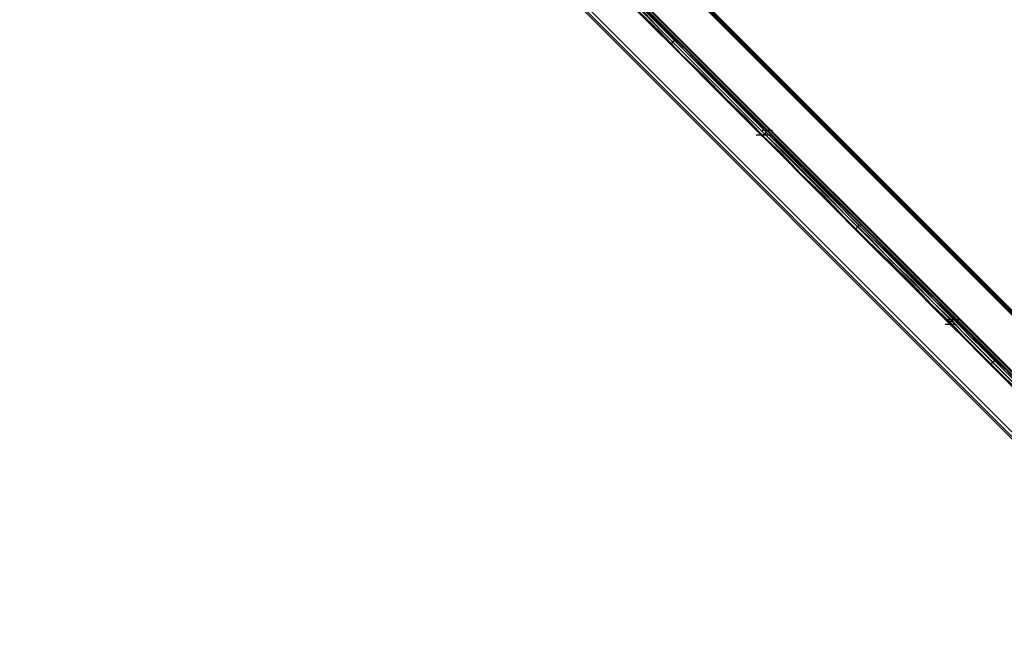
# Model space of a CAD drawing. Units: millimetres. Extents: x -2947 to 3049, y 61 to 5694.
# Drawn here: x -2140 to -1288, y 1192 to 1729 of the extents above; entities that cross this region are included whole.
import ezdxf

# ---------------------------------------------------------------- set-up
doc = ezdxf.new("R2010")
doc.units = ezdxf.units.MM
doc.header["$LTSCALE"] = 700
doc.layers.add('HAGS-PLAN', color=2, linetype='Continuous')

msp = doc.modelspace()

# ---------------------------------------------------------------- linework, layer by layer
at = {"layer": 'HAGS-PLAN'}
for p, q in [((-1258.79, 1389.71), (-2536.7, 2668.61)), ((-2536.7, 2668.61), (-1257.8, 1389.71)), ((-2534.71, 2674.56), (27.05, 112.79)), ((27.05, 112.79), (-2534.71, 2674.56)), ((-1256.8, 1391.7), (-2534.71, 2670.6)), ((27.05, 113.79), (-2533.72, 2674.56)), ((-2533.72, 2674.56), (27.05, 113.79)), ((-1254.82, 1392.69), (-2533.72, 2671.59)), ((-2532.73, 2672.58), (-1253.83, 1393.68)), ((27.05, 115.77), (-2531.74, 2674.56)), ((-2531.74, 2674.56), (27.05, 115.77)), ((27.05, 115.77), (-2531.74, 2674.56)), ((-2531.74, 2674.56), (27.05, 115.77)), ((27.05, 116.76), (-2530.75, 2674.56)), ((27.05, 116.76), (-2530.75, 2674.56)), ((27.05, 116.76), (-2530.75, 2674.56)), ((27.05, 116.76), (-2530.75, 2674.56)), ((27.05, 165.34), (-2482.17, 2674.56)), ((27.05, 165.34), (-2482.17, 2674.56)), ((27.05, 165.34), (-2482.17, 2674.56)), ((27.05, 165.34), (-2482.17, 2674.56)), ((27.05, 167.32), (-2481.18, 2674.56)), ((-2481.18, 2674.56), (27.05, 167.32)), ((27.05, 166.33), (-2481.18, 2674.56)), ((27.05, 166.33), (-2481.18, 2674.56)), ((27.05, 168.31), (-2479.2, 2674.56)), ((27.05, 168.31), (-2479.2, 2674.56)), ((27.05, 169.3), (-2478.2, 2674.56)), ((27.05, 169.3), (-2478.2, 2674.56)), ((-2566.44, 2651.76), (-1280.6, 1365.92)), ((-1280.6, 1365.92), (-2566.44, 2651.76)), ((-1280.6, 1365.92), (-2566.44, 2651.76)), ((-2565.45, 2652.75), (-1279.61, 1366.91)), ((-2565.45, 2652.75), (-1279.61, 1366.91)), ((-1277.62, 1368.89), (-2563.46, 2654.73)), ((-1603.79, 1739.68), (-1584.96, 1719.85)), ((-1582.97, 1721.83), (-1602.8, 1740.67)), ((-1581.98, 1721.83), (-1601.81, 1740.67)), ((-1585.95, 1718.86), (-1605.78, 1737.69)), ((-1605.78, 1736.7), (-1586.94, 1717.86)), ((-1564.14, 1702), (-1582.97, 1721.83)), ((-1563.15, 1702.99), (-1581.98, 1721.83)), ((-1586.94, 1717.86), (-1567.11, 1699.03)), ((-1567.11, 1699.03), (-1585.95, 1718.86)), ((-1584.96, 1719.85), (-1565.13, 1700.02)), ((-1577.03, 1707.95), (-1576.03, 1708.94)), ((-1576.03, 1708.94), (-1575.04, 1709.93)), ((-1575.04, 1709.93), (-1573.06, 1711.92)), ((-1567.11, 1699.03), (-1548.27, 1679.2)), ((-1547.28, 1680.19), (-1567.11, 1699.03)), ((-1565.13, 1700.02), (-1546.29, 1681.18)), ((-1544.31, 1683.17), (-1564.14, 1702)), ((-1544.31, 1684.16), (-1563.15, 1702.99)), ((-1548.27, 1679.2), (-1530.43, 1661.36)), ((-1529.44, 1661.36), (-1547.28, 1680.19)), ((-1546.29, 1681.18), (-1527.46, 1662.35)), ((-1526.46, 1665.32), (-1544.31, 1684.16)), ((-1526.46, 1664.33), (-1544.31, 1683.17)), ((-1527.46, 1662.35), (-1510.6, 1645.49)), ((-1509.61, 1648.47), (-1526.46, 1665.32)), ((-1508.62, 1647.48), (-1526.46, 1664.33)), ((-1530.43, 1661.36), (-1513.58, 1644.5)), ((-1511.59, 1644.5), (-1529.44, 1661.36)), ((-1510.6, 1645.49), (-1494.74, 1629.63)), ((-1493.75, 1633.6), (-1509.61, 1648.47)), ((-1493.75, 1631.61), (-1508.62, 1647.48)), ((-1513.58, 1644.5), (-1498.71, 1629.63)), ((-1496.72, 1628.64), (-1511.59, 1644.5)), ((-1502.67, 1629.63), (-1493.75, 1629.63)), ((-1498.71, 1629.63), (-1483.83, 1615.75)), ((-1498.71, 1629.63), (-1489.78, 1629.63)), ((-1497.71, 1633.6), (-1488.79, 1633.6)), ((-1497.71, 1629.63), (-1494.74, 1630.62)), ((-1496.72, 1628.64), (-1480.86, 1613.77)), ((-1494.74, 1630.62), (-1493.75, 1633.6)), ((-1494.74, 1629.63), (-1478.88, 1614.76)), ((-1479.87, 1619.72), (-1493.75, 1633.6)), ((-1493.75, 1631.61), (-1477.89, 1616.74)), ((-1464.01, 1603.85), (-1479.87, 1619.72)), ((-1483.83, 1615.75), (-1468.96, 1599.89)), ((-1480.86, 1613.77), (-1464.01, 1595.92)), ((-1478.88, 1614.76), (-1462.02, 1597.91)), ((-1477.89, 1616.74), (-1461.03, 1598.9)), ((-1448.14, 1587), (-1464.01, 1603.85)), ((-1468.96, 1599.89), (-1452.11, 1583.04)), ((-1464.01, 1595.92), (-1445.17, 1578.08)), ((-1462.02, 1597.91), (-1443.19, 1579.07)), ((-1461.03, 1598.9), (-1442.2, 1581.05)), ((-1430.3, 1570.15), (-1448.14, 1587)), ((-1452.11, 1583.04), (-1434.26, 1565.19)), ((-1445.17, 1578.08), (-1426.33, 1558.25)), ((-1443.19, 1579.07), (-1424.35, 1559.24)), ((-1442.2, 1581.05), (-1423.36, 1561.22)), ((-1412.45, 1552.3), (-1430.3, 1570.15)), ((-1434.26, 1565.19), (-1416.42, 1547.34)), ((-1423.36, 1561.22), (-1403.53, 1541.4)), ((-1426.33, 1558.25), (-1406.51, 1538.42)), ((-1424.35, 1559.24), (-1404.52, 1540.4)), ((-1413.45, 1551.31), (-1414.44, 1550.32)), ((-1412.45, 1552.3), (-1413.45, 1551.31)), ((-1394.61, 1534.46), (-1412.45, 1552.3)), ((-1414.44, 1550.32), (-1416.42, 1548.34)), ((-1416.42, 1548.34), (-1416.42, 1547.34)), ((-1416.42, 1547.34), (-1398.57, 1529.5)), ((-1406.51, 1538.42), (-1386.68, 1519.59)), ((-1404.52, 1540.4), (-1385.69, 1520.58)), ((-1403.53, 1541.4), (-1383.7, 1522.56)), ((-1376.76, 1516.61), (-1394.61, 1534.46)), ((-1398.57, 1529.5), (-1381.72, 1512.65)), ((-1386.68, 1519.59), (-1367.84, 1500.75)), ((-1385.69, 1520.58), (-1366.85, 1502.73)), ((-1383.7, 1522.56), (-1364.87, 1503.72)), ((-1381.72, 1512.65), (-1364.87, 1495.79)), ((-1359.91, 1499.76), (-1376.76, 1516.61)), ((-1367.84, 1500.75), (-1350.99, 1482.9)), ((-1366.85, 1502.73), (-1350, 1484.89)), ((-1364.87, 1503.72), (-1348.01, 1485.88)), ((-1364.87, 1495.79), (-1349, 1479.93)), ((-1345.04, 1484.89), (-1359.91, 1499.76)), ((-1350.99, 1482.9), (-1335.12, 1468.03)), ((-1350, 1484.89), (-1334.13, 1470.02)), ((-1348.01, 1485.88), (-1332.15, 1471.01)), ((-1331.16, 1470.02), (-1345.04, 1484.89)), ((-1349, 1479.93), (-1335.12, 1466.05)), ((-1339.09, 1466.05), (-1330.17, 1466.05)), ((-1338.1, 1470.02), (-1329.18, 1470.02)), ((-1335.12, 1470.02), (-1326.2, 1470.02)), ((-1334.13, 1469.02), (-1335.12, 1466.05)), ((-1322.24, 1454.15), (-1335.12, 1468.03)), ((-1335.12, 1466.05), (-1322.24, 1453.16)), ((-1331.16, 1470.02), (-1334.13, 1469.02)), ((-1334.13, 1470.02), (-1321.25, 1456.14)), ((-1319.26, 1457.13), (-1332.15, 1471.01)), ((-1317.28, 1457.13), (-1331.16, 1470.02)), ((-1307.37, 1439.28), (-1322.24, 1454.15)), ((-1322.24, 1453.16), (-1307.37, 1438.29)), ((-1321.25, 1456.14), (-1306.37, 1441.27)), ((-1304.39, 1442.26), (-1319.26, 1457.13)), ((-1303.4, 1442.26), (-1317.28, 1457.13)), ((-1306.37, 1441.27), (-1290.51, 1425.4)), ((-1288.53, 1426.39), (-1304.39, 1442.26)), ((-1287.54, 1427.39), (-1303.4, 1442.26)), ((-1291.5, 1423.42), (-1307.37, 1439.28)), ((-1307.37, 1438.29), (-1291.5, 1422.43)), ((-1298.44, 1433.33), (-1299.43, 1430.36)), ((-1295.47, 1434.33), (-1298.44, 1433.33)), ((-1274.65, 1407.56), (-1291.5, 1423.42)), ((-1290.51, 1425.4), (-1273.66, 1408.55)), ((-1271.68, 1410.53), (-1288.53, 1426.39)), ((-1291.5, 1422.43), (-1275.64, 1406.57))]:
    msp.add_line(p, q, dxfattribs=at)

doc.saveas('drawing.dxf')
